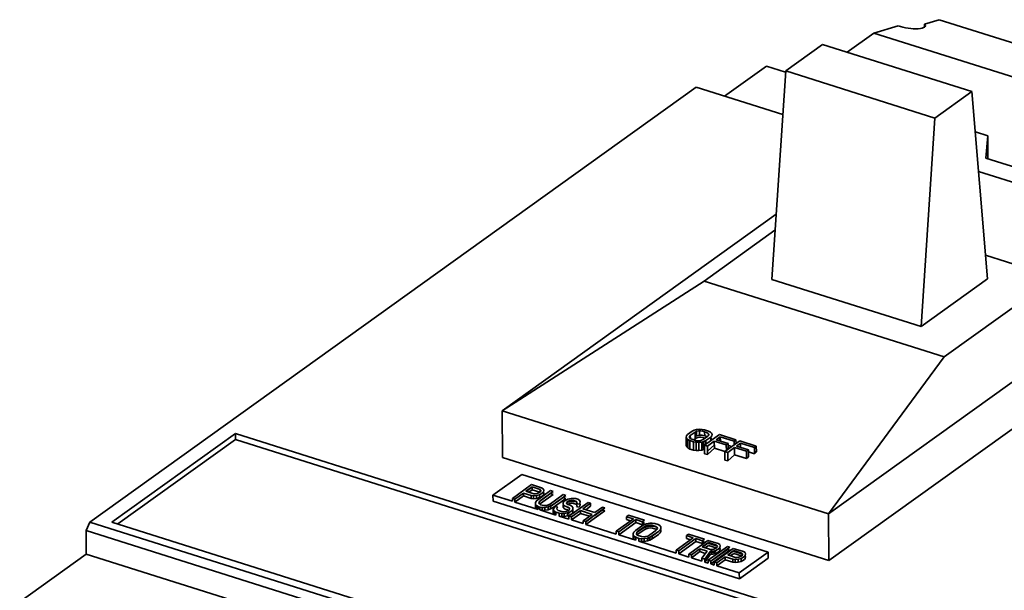
# Model space of a CAD drawing. Units: millimetres. Extents: x 42 to 1109, y 53 to 805.
# Drawn here: x 857 to 1005, y 670 to 756 of the extents above; entities that cross this region are included whole.
import ezdxf

# ---------------------------------------------------------------- set-up
doc = ezdxf.new("R2010")
doc.units = ezdxf.units.MM
doc.layers.add('1', color=7, linetype='Continuous', true_color=0xffffff)

msp = doc.modelspace()

# ---------------------------------------------------------------- linework, layer by layer
at = {"layer": '1', "color": 18, "linetype": 'Continuous', "lineweight": 35}
for p, q in [((988.66, 754.85), (985.03, 753.78)), ((992.61, 755.13), (994.84, 755.78)), ((992.61, 755.13), (992.61, 754.66)), ((1030.59, 744.51), (994.84, 755.78)), ((985.03, 753.78), (981.02, 750.9)), ((1022.65, 741.92), (985.03, 753.78)), ((977.31, 752.07), (971.76, 748.09)), ((977.31, 752.07), (999.76, 744.99)), ((968.89, 748.83), (962.58, 744.31)), ((971.74, 747.93), (968.89, 748.83)), ((971.76, 748.09), (969.66, 716.79)), ((971.76, 748.09), (994.2, 741.01)), ((958.31, 745.66), (867.16, 680.35)), ((971.32, 741.55), (958.31, 745.66)), ((999.76, 744.99), (994.2, 741.01)), ((1002.11, 716.88), (999.76, 744.99)), ((994.2, 741.01), (992.11, 709.71)), ((1002.14, 738.34), (1000.27, 738.93)), ((1002.14, 738.34), (1001.83, 735)), ((1002.15, 734.89), (1002.14, 738.34)), ((1045.66, 721.17), (1001.83, 735)), ((1000.76, 732.98), (1034.88, 722.22)), ((929.15, 697.08), (970.32, 726.57)), ((970.15, 724.18), (959.51, 716.55)), ((978.19, 681.61), (1034.88, 722.22)), ((1001.81, 720.41), (1012.26, 717.11)), ((959.51, 716.55), (929.15, 697.08)), ((959.51, 716.55), (995.59, 705.17)), ((969.66, 716.79), (992.11, 709.71)), ((992.11, 709.71), (1002.11, 716.88)), ((1012.26, 717.11), (995.59, 705.17)), ((978.22, 674.57), (1034.91, 715.19)), ((995.59, 705.17), (978.19, 681.61)), ((929.15, 697.08), (929.18, 690.04)), ((929.15, 697.08), (978.19, 681.61)), ((958.02, 694.15), (957.72, 694.01)), ((958.35, 694.24), (958.02, 694.15)), ((958.82, 694.29), (958.35, 694.24)), ((959.19, 694.27), (958.82, 694.29)), ((959.58, 694.2), (959.19, 694.27)), ((960.14, 694.02), (959.58, 694.2)), ((889.05, 693.64), (870.49, 680.34)), ((889.06, 692.76), (871.35, 680.07)), ((889.05, 693.64), (889.06, 692.76)), ((1000.78, 658.4), (889.05, 693.64)), ((999.93, 657.79), (889.06, 692.76)), ((956.84, 693.31), (956.79, 693.13)), ((956.8, 691.91), (956.79, 693.13)), ((956.79, 693.13), (956.88, 692.9)), ((957.01, 693.5), (956.84, 693.31)), ((956.88, 691.65), (956.88, 692.9)), ((956.88, 692.9), (957.06, 692.75)), ((957.72, 694.01), (957.01, 693.5)), ((957.07, 691.48), (957.06, 692.75)), ((957.06, 692.75), (957.36, 692.6)), ((957.3, 693.21), (957.42, 693.37)), ((957.3, 693.06), (957.3, 693.21)), ((957.41, 692.93), (957.3, 693.06)), ((957.64, 692.81), (957.41, 692.93)), ((957.42, 693.37), (958.13, 693.87)), ((957.42, 693.37), (957.43, 692.92)), ((958.2, 692.63), (957.64, 692.81)), ((957.97, 692.71), (958.14, 692.86)), ((958.13, 693.87), (958.39, 693.99)), ((958.14, 692.86), (958.13, 693.87)), ((958.36, 693.31), (958.14, 693.23)), ((958.4, 693.01), (958.14, 692.86)), ((958.52, 692.58), (958.2, 692.63)), ((958.36, 693.31), (958.35, 693.97)), ((958.82, 693.39), (958.36, 693.31)), ((958.39, 693.99), (958.67, 694.05)), ((958.68, 693.09), (958.4, 693.01)), ((958.67, 694.05), (958.98, 694.05)), ((958.98, 693.11), (958.68, 693.09)), ((958.82, 694.05), (958.82, 693.39)), ((958.82, 693.39), (959.19, 693.39)), ((959.11, 692.64), (958.83, 692.58)), ((958.98, 694.05), (959.3, 693.99)), ((959.3, 693.07), (958.98, 693.11)), ((959.36, 692.75), (959.11, 692.64)), ((959.19, 693.39), (959.59, 693.32)), ((959.3, 693.99), (959.85, 693.82)), ((959.65, 692.96), (959.3, 693.07)), ((960.07, 693.26), (959.36, 692.75)), ((959.59, 693.32), (959.58, 693.9)), ((961.8, 693.5), (959.58, 691.91)), ((959.99, 693.2), (959.59, 693.32)), ((959.78, 692.62), (960.49, 693.13)), ((959.85, 693.82), (960.08, 693.7)), ((960.19, 693.42), (960.07, 693.26)), ((960.08, 693.7), (960.2, 693.56)), ((960.44, 693.88), (960.14, 694.02)), ((960.14, 693.35), (960.14, 693.63)), ((960.2, 693.56), (960.19, 693.42)), ((960.62, 693.72), (960.44, 693.88)), ((960.49, 693.13), (960.66, 693.32)), ((960.49, 692.56), (960.49, 693.13)), ((960.49, 692.95), (960.62, 692.83)), ((960.71, 693.5), (960.62, 693.72)), ((960.62, 692.83), (960.67, 692.69)), ((960.66, 693.32), (960.71, 693.5)), ((961.32, 692.72), (961.93, 693.16)), ((963.12, 692.16), (961.32, 692.72)), ((964.29, 692.71), (961.8, 693.5)), ((961.8, 692.63), (961.8, 693.07)), ((961.93, 693.16), (961.94, 692.53)), ((961.93, 693.16), (964.01, 692.51)), ((964.01, 692.51), (964.29, 692.71)), ((964.29, 692.71), (964.3, 692.14)), ((956.8, 691.91), (956.88, 691.65)), ((956.88, 691.65), (957.07, 691.48)), ((957.07, 691.48), (957.37, 691.32)), ((957.37, 691.32), (957.36, 692.6)), ((957.36, 692.6), (957.91, 692.43)), ((957.37, 691.32), (957.92, 691.15)), ((957.92, 691.15), (957.91, 692.43)), ((957.91, 692.43), (958.31, 692.35)), ((957.92, 691.15), (958.31, 691.08)), ((958.31, 691.08), (958.31, 692.35)), ((958.31, 692.35), (958.68, 692.34)), ((958.83, 692.58), (958.52, 692.58)), ((958.68, 692.34), (959.15, 692.38)), ((958.69, 691.08), (958.68, 692.34)), ((958.69, 691.08), (959.15, 691.16)), ((959.15, 692.38), (959.47, 692.48)), ((959.15, 691.16), (959.15, 692.38)), ((959.15, 691.49), (959.37, 691.61)), ((959.48, 691.29), (959.15, 691.16)), ((959.37, 691.61), (959.37, 692.44)), ((959.48, 691.71), (959.37, 691.61)), ((959.47, 692.48), (959.78, 692.62)), ((959.47, 692.48), (959.48, 691.29)), ((959.48, 691.29), (959.58, 691.35)), ((959.58, 690.62), (959.58, 691.91)), ((959.58, 691.91), (959.99, 691.77)), ((959.78, 692.05), (959.78, 692.62)), ((959.99, 691.77), (961.03, 692.52)), ((960, 690.49), (959.99, 691.77)), ((961.04, 691.93), (960, 691)), ((961.04, 691.43), (960, 690.49)), ((961.03, 692.52), (961.04, 691.43)), ((961.03, 692.52), (962.83, 691.95)), ((961.04, 691.43), (962.63, 690.93)), ((961.8, 692.63), (961.76, 692.58)), ((961.93, 692.58), (961.8, 692.63)), ((964.85, 692.54), (962.63, 690.94)), ((962.83, 691.95), (963.12, 692.16)), ((962.84, 691.1), (962.83, 691.95)), ((962.95, 691.17), (962.84, 691.21)), ((963.04, 690.81), (964.08, 691.56)), ((963.12, 692.16), (963.12, 691.3)), ((963.12, 691.87), (963.67, 691.69)), ((964.01, 691.94), (964.01, 692.51)), ((964.09, 690.47), (964.08, 691.56)), ((964.08, 691.56), (965.88, 690.99)), ((964.37, 691.76), (964.98, 692.2)), ((966.17, 691.19), (964.37, 691.76)), ((967.34, 691.75), (964.85, 692.54)), ((964.98, 691.57), (964.98, 692.2)), ((964.98, 692.2), (967.06, 691.55)), ((965.88, 690.99), (966.17, 691.19)), ((966.17, 690.16), (966.17, 691.19)), ((967.06, 691.55), (967.34, 691.75)), ((967.06, 690.62), (967.06, 691.55)), ((967.34, 691.75), (967.35, 690.88)), ((929.18, 690.04), (978.22, 674.57)), ((958.31, 691.08), (958.69, 691.08)), ((959.58, 690.62), (960, 690.49)), ((962.63, 689.66), (962.63, 690.94)), ((962.63, 690.94), (963.04, 690.81)), ((963.05, 689.53), (963.04, 690.81)), ((963.05, 689.53), (964.09, 690.47)), ((964.09, 690.47), (965.89, 689.9)), ((965.89, 689.9), (965.88, 690.99)), ((965.89, 689.9), (966.17, 690.16)), ((966.17, 690.9), (967.06, 690.62)), ((967.35, 690.88), (967.06, 690.97)), ((967.35, 690.88), (967.06, 690.62)), ((962.63, 689.66), (963.05, 689.53)), ((932.09, 687.5), (927.76, 684.4)), ((969.12, 675.82), (932.09, 687.5)), ((933.56, 685.98), (930.68, 683.92)), ((932.71, 684.98), (933.63, 685.64)), ((932.76, 684.97), (933.56, 685.54)), ((935.08, 685.5), (933.56, 685.98)), ((933.56, 685.59), (933.56, 685.54)), ((933.56, 685.54), (933.63, 685.51)), ((933.63, 685.64), (933.63, 685.2)), ((933.63, 685.64), (934.84, 685.26)), ((934.84, 684.87), (934.84, 685.26)), ((934.84, 685.26), (934.97, 685.15)), ((935.33, 685.35), (935.08, 685.5)), ((935.4, 685.14), (935.33, 685.35)), ((927.76, 684.4), (930.68, 683.48)), ((927.77, 683.52), (927.76, 684.4)), ((930.68, 683.92), (931.06, 683.8)), ((930.68, 683.48), (930.68, 683.92)), ((931.06, 683.8), (932.35, 684.72)), ((931.06, 683.36), (932.35, 684.28)), ((931.06, 683.36), (931.06, 683.8)), ((932.35, 684.28), (932.35, 684.72)), ((932.35, 684.72), (933.49, 684.36)), ((932.35, 684.28), (933.49, 683.92)), ((933.92, 684.6), (932.71, 684.98)), ((933.63, 685.2), (933.14, 684.85)), ((933.49, 683.92), (933.49, 684.36)), ((933.49, 684.36), (933.87, 684.3)), ((933.49, 683.92), (933.87, 683.86)), ((933.63, 685.2), (934.79, 684.83)), ((933.87, 684.3), (934.3, 684.35)), ((933.87, 683.86), (933.87, 684.3)), ((933.87, 683.86), (934.31, 683.91)), ((934.17, 684.58), (933.92, 684.6)), ((934.42, 684.63), (934.17, 684.58)), ((934.3, 684.35), (934.74, 684.47)), ((934.31, 683.91), (934.3, 684.35)), ((934.31, 683.91), (934.74, 684.03)), ((934.67, 684.74), (934.42, 684.63)), ((936.41, 685.08), (934.51, 683.72)), ((934.85, 684.88), (934.67, 684.74)), ((934.74, 684.47), (934.99, 684.58)), ((934.74, 684.03), (934.74, 684.47)), ((934.74, 684.35), (934.85, 684.44)), ((934.99, 684.14), (934.74, 684.03)), ((934.76, 683.45), (936.41, 684.64)), ((934.84, 685.13), (934.97, 685.09)), ((934.97, 685.03), (934.85, 684.88)), ((934.85, 684.44), (934.95, 684.57)), ((934.9, 683.6), (936.79, 684.96)), ((936.79, 684.52), (934.9, 683.16)), ((934.97, 685.15), (934.97, 685.03)), ((934.99, 684.58), (935.23, 684.76)), ((935.23, 684.32), (934.99, 684.14)), ((935.23, 684.76), (935.35, 684.91)), ((935.35, 684.47), (935.23, 684.32)), ((935.34, 684.9), (935.41, 684.7)), ((935.35, 684.91), (935.4, 685.14)), ((935.41, 684.7), (935.35, 684.47)), ((936.79, 684.96), (936.41, 685.08)), ((936.41, 684.64), (936.79, 684.52)), ((938.31, 684.48), (936.42, 683.12)), ((936.43, 682.69), (938.32, 684.04)), ((936.8, 683), (938.69, 684.36)), ((938.7, 683.92), (936.8, 682.56)), ((938.69, 684.36), (938.31, 684.48)), ((938.32, 684.04), (938.7, 683.92)), ((939.03, 683.81), (938.72, 683.65)), ((939.53, 683.91), (939.03, 683.81)), ((939.9, 683.91), (939.53, 683.91)), ((940.22, 683.88), (939.9, 683.91)), ((940.53, 683.78), (940.22, 683.88)), ((940.79, 683.63), (940.53, 683.78)), ((927.77, 683.52), (964.8, 671.84)), ((931.06, 683.36), (934.55, 682.26)), ((934.27, 683.48), (934.15, 683.26)), ((934.16, 682.82), (934.15, 683.26)), ((934.15, 683.26), (934.16, 683.01)), ((934.16, 682.57), (934.16, 683.01)), ((934.16, 683.01), (934.29, 682.84)), ((934.16, 682.82), (934.16, 682.57)), ((934.16, 682.57), (934.3, 682.4)), ((934.51, 683.72), (934.27, 683.48)), ((934.3, 682.4), (934.29, 682.84)), ((934.29, 682.84), (934.55, 682.7)), ((934.3, 682.4), (934.55, 682.26)), ((934.55, 682.7), (934.8, 682.62)), ((934.55, 682.26), (934.55, 682.7)), ((934.66, 683.23), (934.71, 683.4)), ((934.73, 683.08), (934.66, 683.23)), ((934.71, 683.4), (934.9, 683.6)), ((934.92, 682.96), (934.73, 683.08)), ((934.9, 683.16), (934.79, 683.04)), ((934.8, 682.62), (935.18, 682.56)), ((934.81, 682.18), (934.8, 682.62)), ((935.17, 682.88), (934.92, 682.96)), ((935.49, 682.84), (935.17, 682.88)), ((935.18, 682.56), (935.56, 682.57)), ((935.18, 682.12), (935.18, 682.56)), ((935.8, 682.87), (935.49, 682.84)), ((935.56, 682.57), (936.06, 682.66)), ((935.56, 682.13), (935.56, 682.57)), ((936.11, 682.96), (935.8, 682.87)), ((936.06, 682.66), (936.43, 682.8)), ((936.06, 682.22), (936.06, 682.66)), ((936.06, 682.22), (936.43, 682.36)), ((936.42, 683.12), (936.11, 682.96)), ((936.43, 682.8), (936.8, 683)), ((936.43, 682.36), (936.43, 682.8)), ((936.8, 682.56), (936.43, 682.36)), ((936.94, 682.51), (936.83, 682.23)), ((937.12, 682.71), (936.94, 682.51)), ((937.5, 682.59), (937.12, 682.71)), ((937.38, 682.43), (937.5, 682.59)), ((937.39, 682.24), (937.38, 682.43)), ((938.47, 683.48), (938.29, 683.28)), ((938.29, 683.28), (938.3, 683.03)), ((938.3, 683.03), (938.43, 682.86)), ((938.3, 682.84), (938.38, 682.93)), ((938.3, 682.59), (938.3, 682.84)), ((938.44, 682.42), (938.3, 682.59)), ((938.43, 682.86), (938.63, 682.74)), ((938.63, 682.3), (938.44, 682.42)), ((938.72, 683.65), (938.47, 683.48)), ((938.63, 682.74), (939.01, 682.62)), ((939.01, 682.18), (938.63, 682.3)), ((938.8, 683.25), (938.92, 683.4)), ((938.8, 683.25), (939.03, 683.37)), ((938.86, 683.1), (938.8, 683.25)), ((938.99, 683), (938.86, 683.1)), ((938.87, 682.66), (939, 682.56)), ((938.92, 683.4), (939.04, 683.49)), ((939.04, 683.05), (938.98, 683.01)), ((939.37, 682.88), (938.99, 683)), ((939, 682.56), (939.19, 682.5)), ((939.01, 682.62), (939.2, 682.49)), ((939.03, 683.37), (939.53, 683.47)), ((939.04, 683.49), (939.29, 683.6)), ((939.29, 683.16), (939.04, 683.05)), ((942.06, 683.3), (939.18, 681.24)), ((939.2, 682.49), (939.27, 682.35)), ((939.27, 682.35), (939.21, 682.17)), ((939.29, 683.6), (939.6, 683.63)), ((939.6, 683.19), (939.29, 683.16)), ((939.63, 682.74), (939.37, 682.88)), ((939.53, 683.47), (939.9, 683.47)), ((939.6, 683.63), (939.85, 683.61)), ((939.85, 683.17), (939.6, 683.19)), ((939.76, 682.57), (939.63, 682.74)), ((939.65, 682.1), (939.77, 682.31)), ((939.77, 682.31), (939.76, 682.57)), ((939.76, 682.13), (939.76, 682.3)), ((939.77, 682.31), (939.77, 681.87)), ((939.85, 683.61), (940.23, 683.49)), ((940.23, 683.05), (939.85, 683.17)), ((939.9, 683.47), (940.22, 683.44)), ((940.22, 683.44), (940.35, 683.39)), ((940.23, 683.49), (940.36, 683.39)), ((940.36, 682.95), (940.23, 683.05)), ((940.36, 683.26), (940.31, 683.15)), ((940.31, 683.15), (940.69, 683.03)), ((940.31, 682.71), (940.37, 682.82)), ((940.69, 682.59), (940.31, 682.71)), ((940.36, 683.39), (940.36, 683.26)), ((940.37, 682.82), (940.36, 682.95)), ((940.69, 683.03), (940.81, 683.19)), ((940.81, 682.75), (940.69, 682.59)), ((940.86, 683.42), (940.79, 683.63)), ((940.8, 683.18), (940.86, 682.98)), ((940.81, 683.19), (940.86, 683.42)), ((940.86, 682.98), (940.81, 682.75)), ((941.28, 682.34), (942.44, 683.18)), ((943.05, 681.78), (941.28, 682.34)), ((941.7, 682.21), (942.44, 682.74)), ((941.72, 680.44), (944.59, 682.5)), ((942.44, 683.18), (942.06, 683.3)), ((942.44, 682.74), (942.44, 683.18)), ((944.21, 682.62), (943.05, 681.78)), ((944.59, 682.5), (944.21, 682.62)), ((934.81, 682.18), (935.18, 682.12)), ((934.81, 682.18), (937.22, 681.42)), ((935.18, 682.12), (935.56, 682.13)), ((935.56, 682.13), (936.06, 682.22)), ((936.83, 681.79), (936.83, 682.23)), ((936.83, 682.23), (936.96, 682)), ((936.83, 681.79), (936.96, 681.56)), ((936.96, 681.56), (936.96, 682)), ((936.96, 682), (937.21, 681.86)), ((936.96, 681.56), (937.22, 681.42)), ((937.21, 681.86), (937.72, 681.7)), ((937.22, 681.42), (937.21, 681.86)), ((937.58, 682.12), (937.39, 682.24)), ((938.09, 681.96), (937.58, 682.12)), ((937.72, 681.7), (938.1, 681.64)), ((937.72, 681.26), (937.72, 681.7)), ((937.72, 681.26), (938.1, 681.2)), ((937.72, 681.26), (939.18, 680.8)), ((938.4, 681.92), (938.09, 681.96)), ((938.1, 681.64), (938.48, 681.65)), ((938.1, 681.2), (938.1, 681.64)), ((938.1, 681.2), (938.48, 681.21)), ((938.72, 681.95), (938.4, 681.92)), ((938.48, 681.65), (938.98, 681.74)), ((938.48, 681.21), (938.48, 681.65)), ((938.48, 681.21), (938.98, 681.3)), ((939.03, 682.04), (938.72, 681.95)), ((938.98, 681.74), (939.35, 681.88)), ((938.98, 681.3), (938.98, 681.74)), ((938.98, 681.59), (939.03, 681.6)), ((939.35, 681.44), (938.98, 681.3)), ((939.12, 682.11), (939.01, 682.18)), ((939.21, 682.17), (939.03, 682.04)), ((939.03, 681.6), (939.21, 681.73)), ((939.18, 681.24), (939.18, 680.8)), ((939.18, 681.24), (939.56, 681.12)), ((939.21, 681.73), (939.25, 681.84)), ((939.35, 681.88), (939.65, 682.1)), ((939.65, 681.66), (939.35, 681.44)), ((939.56, 681.12), (940.91, 682.08)), ((939.56, 680.68), (940.91, 681.64)), ((939.56, 680.68), (939.56, 681.12)), ((939.77, 681.87), (939.65, 681.66)), ((939.71, 682.2), (939.76, 682.13)), ((939.77, 681.87), (939.76, 682.13)), ((940.91, 681.64), (940.91, 682.08)), ((940.91, 682.08), (942.68, 681.52)), ((940.91, 681.64), (942.26, 681.22)), ((942.68, 681.52), (941.34, 680.56)), ((944.6, 682.06), (941.72, 680)), ((941.72, 680.39), (942.69, 681.08)), ((942.64, 681.1), (942.69, 681.08)), ((942.69, 681.08), (942.69, 681.13)), ((943.01, 681.36), (943.05, 681.34)), ((943.05, 681.34), (944.22, 682.18)), ((944.22, 682.18), (944.6, 682.06)), ((948.86, 680.84), (946.29, 679)), ((948.15, 681.38), (947.84, 681.16)), ((947.84, 681.16), (947.84, 680.72)), ((947.84, 681.16), (948.86, 680.84)), ((950.56, 680.62), (948.15, 681.38)), ((978.19, 681.61), (978.22, 674.57)), ((866.61, 679.08), (867.16, 680.35)), ((867.16, 680.35), (983.55, 643.65)), ((870.49, 680.34), (982.22, 645.1)), ((939.56, 680.68), (941.34, 680.12)), ((941.34, 680.56), (941.34, 680.12)), ((941.34, 680.56), (941.72, 680.44)), ((941.72, 680), (941.72, 680.44)), ((941.72, 680), (946.29, 678.56)), ((946.67, 678.88), (949.24, 680.72)), ((946.67, 678.44), (949.24, 680.28)), ((947.84, 680.72), (948.43, 680.53)), ((950.09, 679.75), (949.17, 679.1)), ((949.24, 680.28), (949.24, 680.72)), ((949.24, 680.72), (950.25, 680.4)), ((949.24, 680.28), (950.25, 679.96)), ((949.42, 678.83), (950.09, 679.31)), ((949.55, 678.98), (950.47, 679.63)), ((950.46, 679.95), (950.09, 679.75)), ((950.09, 679.31), (950.46, 679.51)), ((950.25, 680.4), (950.56, 680.62)), ((950.25, 679.96), (950.25, 680.4)), ((950.25, 680.27), (950.56, 680.18)), ((950.56, 680.18), (950.25, 679.96)), ((950.83, 680.09), (950.46, 679.95)), ((950.46, 679.51), (950.83, 679.65)), ((950.47, 679.63), (950.78, 679.79)), ((950.78, 679.35), (950.47, 679.19)), ((950.78, 679.79), (951.09, 679.88)), ((951.09, 679.44), (950.78, 679.35)), ((951.33, 680.18), (950.83, 680.09)), ((950.83, 679.65), (951.33, 679.74)), ((951.09, 679.88), (951.4, 679.91)), ((951.4, 679.47), (951.09, 679.44)), ((951.7, 680.19), (951.33, 680.18)), ((951.33, 679.74), (951.7, 679.75)), ((951.4, 679.91), (951.71, 679.87)), ((951.72, 679.43), (951.4, 679.47)), ((952.08, 680.14), (951.7, 680.19)), ((951.7, 679.75), (952.08, 679.7)), ((951.71, 679.87), (952.22, 679.71)), ((952.22, 679.27), (951.72, 679.43)), ((952.59, 679.98), (952.08, 680.14)), ((952.08, 679.7), (952.4, 679.59)), ((952.22, 679.71), (952.41, 679.59)), ((952.41, 679.59), (952.48, 679.44)), ((952.48, 679.44), (952.42, 679.27)), ((952.84, 679.83), (952.59, 679.98)), ((952.98, 679.66), (952.84, 679.83)), ((952.87, 679.19), (952.98, 679.41)), ((952.98, 679.41), (952.98, 679.66)), ((866.63, 675.56), (866.61, 679.08)), ((866.61, 679.08), (983, 642.37)), ((946.29, 679), (946.67, 678.88)), ((946.29, 678.56), (946.29, 679)), ((946.67, 678.44), (946.67, 678.88)), ((946.67, 678.44), (949.21, 677.64)), ((948.93, 678.86), (948.81, 678.64)), ((948.81, 678.2), (948.81, 678.64)), ((948.81, 678.64), (948.82, 678.39)), ((948.81, 678.2), (948.82, 677.95)), ((948.82, 677.95), (948.82, 678.39)), ((948.82, 678.39), (948.95, 678.22)), ((948.82, 677.95), (948.95, 677.78)), ((949.17, 679.1), (948.93, 678.86)), ((948.95, 677.78), (948.95, 678.22)), ((948.95, 678.22), (949.21, 678.08)), ((949.21, 678.08), (949.71, 677.91)), ((949.21, 677.64), (949.21, 678.08)), ((949.31, 678.61), (949.37, 678.78)), ((949.38, 678.46), (949.31, 678.61)), ((949.37, 678.78), (949.55, 678.98)), ((949.57, 678.34), (949.38, 678.46)), ((949.55, 678.54), (949.44, 678.42)), ((950.47, 679.19), (949.55, 678.54)), ((950.08, 678.18), (949.57, 678.34)), ((949.71, 677.91), (950.09, 677.86)), ((949.71, 677.48), (949.71, 677.91)), ((950.39, 678.14), (950.08, 678.18)), ((950.09, 677.86), (950.47, 677.87)), ((950.09, 677.42), (950.09, 677.86)), ((950.71, 678.17), (950.39, 678.14)), ((950.47, 677.87), (950.97, 677.96)), ((950.47, 677.43), (950.47, 677.87)), ((951.02, 678.26), (950.71, 678.17)), ((950.97, 677.96), (951.34, 678.1)), ((950.97, 677.52), (950.97, 677.96)), ((951.33, 678.42), (951.02, 678.26)), ((951.02, 677.82), (951.33, 677.98)), ((952.24, 679.07), (951.33, 678.42)), ((951.33, 677.98), (951.34, 677.98)), ((951.34, 678.1), (951.71, 678.3)), ((951.34, 678.1), (951.34, 677.66)), ((951.34, 677.66), (951.71, 677.86)), ((951.71, 678.3), (952.62, 678.95)), ((951.71, 678.25), (952.25, 678.63)), ((952.63, 678.51), (951.71, 677.86)), ((951.71, 677.86), (951.71, 678.3)), ((952.35, 679.19), (952.22, 679.27)), ((952.42, 679.27), (952.24, 679.07)), ((952.25, 678.63), (952.38, 678.78)), ((952.62, 678.95), (952.87, 679.19)), ((952.87, 678.75), (952.63, 678.51)), ((952.99, 678.97), (952.87, 678.75)), ((952.92, 679.29), (952.98, 679.22)), ((952.98, 679.22), (952.99, 678.97)), ((957.86, 678), (955.3, 676.15)), ((955.68, 676.03), (958.25, 677.88)), ((957.16, 678.53), (956.85, 678.32)), ((956.85, 678.32), (956.85, 677.88)), ((956.85, 678.32), (957.86, 678)), ((956.85, 677.88), (957.44, 677.69)), ((959.57, 677.77), (957.16, 678.53)), ((958.25, 677.44), (958.25, 677.88)), ((958.25, 677.88), (959.26, 677.56)), ((948.95, 677.78), (949.21, 677.64)), ((949.71, 677.48), (950.09, 677.42)), ((949.71, 677.48), (955.3, 675.71)), ((950.09, 677.42), (950.47, 677.43)), ((950.47, 677.43), (950.97, 677.52)), ((950.97, 677.81), (951.02, 677.82)), ((951.34, 677.66), (950.97, 677.52)), ((955.68, 675.59), (958.25, 677.44)), ((960.07, 677.61), (957.2, 675.55)), ((957.58, 675.43), (958.86, 676.35)), ((958.25, 677.44), (959.26, 677.12)), ((958.87, 675.92), (958.86, 676.35)), ((958.86, 676.35), (959.94, 676.01)), ((959.23, 676.62), (960.15, 677.28)), ((960.44, 676.24), (959.23, 676.62)), ((959.26, 677.56), (959.57, 677.77)), ((959.26, 677.12), (959.26, 677.56)), ((959.26, 677.43), (959.57, 677.33)), ((959.57, 677.33), (959.26, 677.12)), ((959.28, 676.6), (960.08, 677.17)), ((960.15, 676.84), (959.66, 676.48)), ((961.6, 677.13), (960.07, 677.61)), ((960.08, 677.17), (961.49, 676.73)), ((962.99, 676.69), (960.12, 674.63)), ((960.15, 677.28), (961.35, 676.89)), ((961.31, 676.47), (960.15, 676.84)), ((960.5, 674.51), (963.37, 676.57)), ((961.18, 676.38), (960.94, 676.27)), ((963.88, 676.41), (961, 674.35)), ((961.37, 676.51), (961.18, 676.38)), ((961.35, 676.89), (961.48, 676.79)), ((961.49, 676.66), (961.37, 676.51)), ((961.48, 676.79), (961.49, 676.66)), ((961.5, 676.22), (961.75, 676.39)), ((961.85, 676.99), (961.6, 677.13)), ((961.75, 676.39), (961.87, 676.54)), ((961.92, 676.78), (961.85, 676.99)), ((961.86, 676.53), (961.92, 676.34)), ((961.87, 676.54), (961.92, 676.78)), ((963.37, 676.57), (962.99, 676.69)), ((965.4, 675.93), (963.88, 676.41)), ((866.63, 675.56), (856.62, 668.39)), ((983.01, 638.85), (866.63, 675.56)), ((955.3, 676.15), (955.68, 676.03)), ((955.3, 675.71), (955.3, 676.15)), ((955.68, 675.59), (955.68, 676.03)), ((955.68, 675.59), (957.2, 675.11)), ((957.2, 675.55), (957.2, 675.11)), ((957.2, 675.55), (957.58, 675.43)), ((957.58, 674.99), (958.87, 675.92)), ((957.58, 674.99), (957.58, 675.43)), ((957.58, 674.99), (959.17, 674.49)), ((958.87, 675.92), (959.68, 675.66)), ((959.94, 676.01), (959.17, 674.93)), ((959.17, 674.93), (959.61, 674.79)), ((959.17, 674.49), (959.17, 674.93)), ((959.61, 674.79), (960.45, 675.98)), ((960.45, 675.54), (959.61, 674.35)), ((960.34, 675.83), (960.44, 675.8)), ((960.69, 676.22), (960.44, 676.24)), ((960.44, 675.8), (960.69, 675.78)), ((960.45, 675.98), (960.82, 675.99)), ((960.82, 675.55), (960.45, 675.54)), ((960.5, 674.47), (962.99, 676.25)), ((963.37, 676.13), (960.5, 674.07)), ((960.94, 676.27), (960.69, 676.22)), ((960.69, 675.78), (960.94, 675.83)), ((960.82, 675.99), (961.26, 676.1)), ((961.26, 675.67), (960.82, 675.55)), ((960.94, 675.83), (961.19, 675.94)), ((961.19, 675.94), (961.37, 676.07)), ((961.26, 676.1), (961.5, 676.22)), ((961.51, 675.78), (961.26, 675.67)), ((961.37, 676.07), (961.47, 676.2)), ((961.39, 674.23), (962.67, 675.15)), ((961.75, 675.95), (961.51, 675.78)), ((961.87, 676.1), (961.75, 675.95)), ((961.92, 676.34), (961.87, 676.1)), ((962.67, 674.71), (962.67, 675.15)), ((962.67, 675.15), (963.81, 674.79)), ((962.99, 676.25), (963.37, 676.13)), ((963.04, 675.42), (963.96, 676.07)), ((964.24, 675.04), (963.04, 675.42)), ((963.08, 675.4), (963.88, 675.97)), ((963.96, 675.64), (963.46, 675.28)), ((963.88, 675.97), (965.29, 675.53)), ((963.96, 676.07), (965.16, 675.69)), ((965.12, 675.27), (963.96, 675.64)), ((964.49, 675.02), (964.24, 675.04)), ((964.74, 675.07), (964.49, 675.02)), ((964.63, 674.79), (965.06, 674.9)), ((964.99, 675.18), (964.74, 675.07)), ((964.79, 672.72), (969.12, 675.82)), ((964.8, 671.84), (969.12, 674.94)), ((965.17, 675.31), (964.99, 675.18)), ((965.06, 674.9), (965.31, 675.02)), ((965.06, 674.46), (965.06, 674.9)), ((965.06, 674.79), (965.18, 674.87)), ((965.16, 675.69), (965.29, 675.59)), ((965.29, 675.46), (965.17, 675.31)), ((965.18, 674.87), (965.28, 675)), ((965.29, 675.59), (965.29, 675.46)), ((965.31, 675.02), (965.55, 675.19)), ((965.66, 675.79), (965.4, 675.93)), ((965.55, 675.19), (965.67, 675.34)), ((965.68, 674.9), (965.56, 674.75)), ((965.73, 675.58), (965.66, 675.79)), ((965.67, 675.34), (965.73, 675.58)), ((965.67, 675.33), (965.73, 675.14)), ((965.73, 675.14), (965.68, 674.9)), ((969.12, 674.94), (969.12, 675.82)), ((959.61, 674.35), (959.61, 674.79)), ((959.61, 674.35), (960.12, 674.19)), ((960.12, 674.63), (960.12, 674.19)), ((960.12, 674.63), (960.5, 674.51)), ((960.5, 674.07), (960.5, 674.51)), ((960.5, 674.07), (961.01, 673.91)), ((961, 674.35), (961.01, 673.91)), ((961, 674.35), (961.39, 674.23)), ((961.39, 673.79), (962.67, 674.71)), ((961.39, 673.79), (961.39, 674.23)), ((961.39, 673.79), (964.79, 672.72)), ((962.67, 674.71), (963.81, 674.35)), ((963.81, 674.35), (963.81, 674.79)), ((963.81, 674.79), (964.19, 674.74)), ((963.81, 674.35), (964.19, 674.3)), ((964.19, 674.74), (964.63, 674.79)), ((964.19, 674.3), (964.19, 674.74)), ((964.19, 674.3), (964.63, 674.35)), ((964.63, 674.35), (964.63, 674.79)), ((964.63, 674.35), (965.06, 674.46)), ((965.31, 674.58), (965.06, 674.46)), ((965.56, 674.75), (965.31, 674.58)), ((964.8, 671.84), (964.79, 672.72))]:
    msp.add_line(p, q, dxfattribs=at)
msp.add_ellipse((990.25, 755.19), major_axis=(-2.5, 0.34), ratio=0.277004, start_param=0.918533, end_param=3.516792, dxfattribs=at)

doc.saveas('drawing.dxf')
